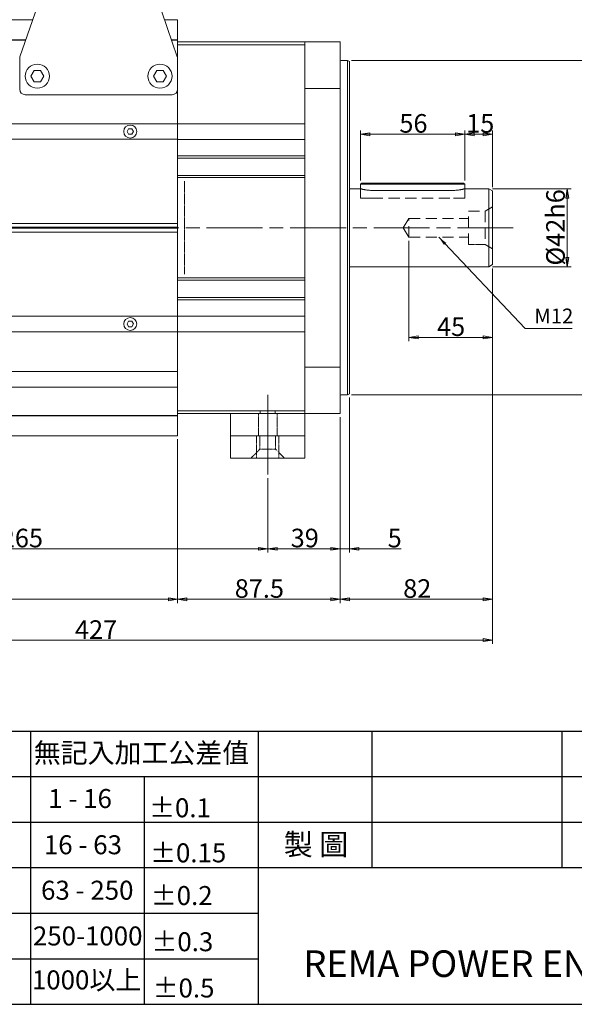
# Model space of a CAD drawing. Units: millimetres. Extents: x 1379 to 2486, y 1112 to 1909.
# Drawn here: x 1671 to 1970, y 1112 to 1642 of the extents above; entities that cross this region are included whole.
import ezdxf
from ezdxf.enums import TextEntityAlignment as Align

# ---------------------------------------------------------------- set-up
doc = ezdxf.new("R2010")
doc.units = ezdxf.units.MM
for name, pattern in [('ACISOTGL', [3, 2, -1]), ('AM_ISO08W050x2', [9, 6, -0.75, 1.5, -0.75]), ('CHAIN', [0.3543, 0.2362, -0.0295, 0.0591, -0.0295]), ('DASHED', [0.2068, 0.1655, -0.0413])]:
    doc.linetypes.add(name, pattern=pattern)
for name, color, linetype, lineweight in [('HYOUDAI', 7, 'Continuous', 25), ('HYOUDAI8', 7, 'Continuous', 25), ('中心線(ISO)', 1, 'CHAIN', 18), ('可見邊線(ISO)', 7, 'Continuous', 20), ('標註(ISO)', 7, 'Continuous', 18), ('符號(ISO)', 7, 'Continuous', 18), ('隱藏邊線(ISO)', 3, 'DASHED', 18)]:
    doc.layers.add(name, color=color, linetype=linetype, lineweight=lineweight)
doc.styles.add('CHINA', font='arial.ttf')
doc.styles.get("Standard").update_dxf_attribs({"font": 'arial.ttf'})
doc.styles.add('USER1_31', font='kaiu.ttf')
doc.styles.add('文字型式15', font='arial.ttf')
doc.styles.add('文字型式82', font='kaiu.ttf')
doc.styles.add('文字型式94', font='kaiu.ttf')
doc.dimstyles.new('Standard-1', dxfattribs={"dimscale": 2, "dimtxt": 2, "dimasz": 2.5, "dimexe": 1, "dimexo": 1, "dimgap": 0.3, "dimtad": 1, "dimdec": 3, "dimrnd": 1e-08, "dimdsep": 46, "dimtxsty": 'CHINA', "dimblk": 'Filled-1', "dimcen": 0.09, "dimdle": 10, "dimclrd": 7, "dimclre": 7, "dimclrt": 7, "dimadec": 3, "dimazin": 2, "dimtfac": 0.9, "dimtdec": 4, "dimtmove": 0, "dimatfit": 3, "dimfxl": 0, "dimtolj": 1, "dimlwd": 15, "dimlwe": 15, "dimarcsym": 0})
doc.dimstyles.new('Standard-1$7', dxfattribs={"dimscale": 2, "dimtxt": 2, "dimasz": 2.5, "dimexe": 1, "dimexo": 1, "dimgap": 0.3, "dimtad": 1, "dimdec": 3, "dimrnd": 1e-08, "dimdsep": 46, "dimtxsty": 'CHINA', "dimblk": 'Filled-1', "dimcen": 0.09, "dimdle": 10, "dimclrd": 7, "dimclre": 7, "dimclrt": 7, "dimadec": 3, "dimazin": 2, "dimtfac": 0.9, "dimtdec": 4, "dimtmove": 0, "dimatfit": 3, "dimfxl": 0, "dimtolj": 1, "dimlwd": 15, "dimlwe": 15, "dimarcsym": 0})

# ---------------------------------------------------------------- blocks, each defined once
blk = doc.blocks.new('Filled-1')
at = {"color": 0}
for p, q in [((0, 0), (-1, 0.16)), ((-1, 0.16), (-1, -0.16)), ((-1, 0), (0, 0)), ((-1, -0.16), (0, 0))]:
    blk.add_line(p, q, dxfattribs=at)
at = {"color": 0, "flags": 128}
blk.add_lwpolyline([(-1, -0.16), (0, 0), (-1, 0.16), (-1, -0.16)], dxfattribs=at)
at = {"color": 0}
blk.add_solid([(-1, -0.16), (0, 0), (-1, 0.16), (-1, -0.16)], dxfattribs=at)
blk = doc.blocks.new('*D62')
at = {"layer": 'Defpoints', "color": 0, "linetype": 'Continuous'}
for p in [(1923.66, 1550.94), (1965.88, 1550.94), (1923.66, 1508.94)]:
    blk.add_point(p, dxfattribs=at)
at = {"layer": '標註(ISO)', "color": 7, "linetype": 'Continuous', "lineweight": 15}
for p, q in [((1925.66, 1550.94), (1967.88, 1550.94)), ((1965.88, 1513.94), (1965.88, 1545.94)), ((1925.66, 1508.94), (1967.88, 1508.94))]:
    blk.add_line(p, q, dxfattribs=at)
at = {"layer": '標註(ISO)', "color": 7, "linetype": 'Continuous', "lineweight": 15, "xscale": 5, "yscale": 5, "zscale": 5}
for p, rotation in [((1965.88, 1550.94), 90), ((1965.88, 1508.94), 270)]:
    blk.add_blockref('Filled-1', p, dxfattribs=dict(at, rotation=rotation))
at = {"layer": '標註(ISO)', "color": 7, "linetype": 'Continuous', "lineweight": 18, "insert": (1954.51, 1509.57), "char_height": 10, "attachment_point": 1, "rotation": 90, "style": 'CHINA'}
blk.add_mtext('\\A1;Ø42h6', dxfattribs=at)
blk = doc.blocks.new('*D63')
at = {"layer": 'Defpoints', "color": 0, "linetype": 'Continuous'}
for p in [(1847.66, 1619.94), (1847.66, 1439.94), (1988.6, 1439.94)]:
    blk.add_point(p, dxfattribs=at)
at = {"layer": '標註(ISO)', "color": 7, "linetype": 'Continuous', "lineweight": 15}
for p, q in [((1849.66, 1619.94), (1990.6, 1619.94)), ((1988.6, 1614.94), (1988.6, 1444.94)), ((1849.66, 1439.94), (1990.6, 1439.94))]:
    blk.add_line(p, q, dxfattribs=at)
at = {"layer": '標註(ISO)', "color": 7, "linetype": 'Continuous', "lineweight": 15, "xscale": 5, "yscale": 5, "zscale": 5}
for p, rotation in [((1988.6, 1619.94), 90), ((1988.6, 1439.94), 270)]:
    blk.add_blockref('Filled-1', p, dxfattribs=dict(at, rotation=rotation))
at = {"layer": '標註(ISO)', "color": 7, "linetype": 'Continuous', "lineweight": 18, "insert": (1977.23, 1513.47), "char_height": 10, "attachment_point": 1, "rotation": 90, "style": 'CHINA'}
blk.add_mtext('\\A1;Ø180', dxfattribs=at)
blk = doc.blocks.new('*D64')
at = {"layer": 'Defpoints', "color": 0, "linetype": 'Continuous'}
for p in [(1925.66, 1580.31), (1910.66, 1553.34), (1925.66, 1549.78)]:
    blk.add_point(p, dxfattribs=at)
at = {"layer": '標註(ISO)', "color": 7, "linetype": 'Continuous', "lineweight": 15}
for p, q in [((1910.66, 1555.34), (1910.66, 1582.31)), ((1915.66, 1580.31), (1920.66, 1580.31)), ((1925.66, 1551.78), (1925.66, 1582.31))]:
    blk.add_line(p, q, dxfattribs=at)
at = {"layer": '標註(ISO)', "color": 7, "linetype": 'Continuous', "lineweight": 15, "xscale": 5, "yscale": 5, "zscale": 5, "rotation": 180}
blk.add_blockref('Filled-1', (1910.66, 1580.31), dxfattribs=at)
at = {"layer": '標註(ISO)', "color": 7, "linetype": 'Continuous', "lineweight": 15, "xscale": 5, "yscale": 5, "zscale": 5}
blk.add_blockref('Filled-1', (1925.66, 1580.31), dxfattribs=at)
at = {"layer": '標註(ISO)', "color": 7, "linetype": 'Continuous', "lineweight": 18, "insert": (1911.43, 1591.12), "char_height": 10, "attachment_point": 1, "style": 'CHINA'}
blk.add_mtext('\\A1;15', dxfattribs=at)
blk = doc.blocks.new('*D65')
at = {"layer": 'Defpoints', "color": 0, "linetype": 'Continuous'}
for p in [(1854.66, 1580.31), (1854.66, 1553.34), (1910.66, 1553.34)]:
    blk.add_point(p, dxfattribs=at)
at = {"layer": '標註(ISO)', "color": 7, "linetype": 'Continuous', "lineweight": 15}
for p, q in [((1854.66, 1555.34), (1854.66, 1582.31)), ((1905.66, 1580.31), (1859.66, 1580.31)), ((1910.66, 1555.34), (1910.66, 1582.31))]:
    blk.add_line(p, q, dxfattribs=at)
at = {"layer": '標註(ISO)', "color": 7, "linetype": 'Continuous', "lineweight": 15, "xscale": 5, "yscale": 5, "zscale": 5, "rotation": 180}
blk.add_blockref('Filled-1', (1854.66, 1580.31), dxfattribs=at)
at = {"layer": '標註(ISO)', "color": 7, "linetype": 'Continuous', "lineweight": 15, "xscale": 5, "yscale": 5, "zscale": 5}
blk.add_blockref('Filled-1', (1910.66, 1580.31), dxfattribs=at)
at = {"layer": '標註(ISO)', "color": 7, "linetype": 'Continuous', "lineweight": 18, "insert": (1875.5, 1591.12), "char_height": 10, "attachment_point": 1, "style": 'CHINA'}
blk.add_mtext('\\A1;56', dxfattribs=at)
blk = doc.blocks.new('*D66')
at = {"layer": 'Defpoints', "color": 0, "linetype": 'Continuous'}
for p in [(1848.66, 1440.52), (1843.66, 1429.94), (1848.66, 1357.11)]:
    blk.add_point(p, dxfattribs=at)
at = {"layer": '標註(ISO)', "color": 7, "linetype": 'Continuous', "lineweight": 15}
for p, q in [((1848.66, 1438.52), (1848.66, 1355.11)), ((1843.66, 1427.94), (1843.66, 1355.11)), ((1838.66, 1357.11), (1833.66, 1357.11)), ((1843.66, 1357.11), (1848.66, 1357.11)), ((1853.66, 1357.11), (1876.43, 1357.11))]:
    blk.add_line(p, q, dxfattribs=at)
at = {"layer": '標註(ISO)', "color": 7, "linetype": 'Continuous', "lineweight": 15, "xscale": 5, "yscale": 5, "zscale": 5}
blk.add_blockref('Filled-1', (1843.66, 1357.11), dxfattribs=at)
at = {"layer": '標註(ISO)', "color": 7, "linetype": 'Continuous', "lineweight": 15, "xscale": 5, "yscale": 5, "zscale": 5, "rotation": 180}
blk.add_blockref('Filled-1', (1848.66, 1357.11), dxfattribs=at)
at = {"layer": '標註(ISO)', "color": 7, "linetype": 'Continuous', "lineweight": 18, "insert": (1869.2, 1367.88), "char_height": 10, "attachment_point": 1, "style": 'CHINA'}
blk.add_mtext('\\A1;5', dxfattribs=at)
blk = doc.blocks.new('*D67')
at = {"layer": 'Defpoints', "color": 0, "linetype": 'Continuous'}
for p in [(1925.66, 1510.09), (1843.66, 1429.94), (1925.66, 1329.94)]:
    blk.add_point(p, dxfattribs=at)
at = {"layer": '標註(ISO)', "color": 7, "linetype": 'Continuous', "lineweight": 15}
for p, q in [((1925.66, 1508.09), (1925.66, 1327.94)), ((1843.66, 1427.94), (1843.66, 1327.94)), ((1848.66, 1329.94), (1920.66, 1329.94))]:
    blk.add_line(p, q, dxfattribs=at)
at = {"layer": '標註(ISO)', "color": 7, "linetype": 'Continuous', "lineweight": 15, "xscale": 5, "yscale": 5, "zscale": 5, "rotation": 180}
blk.add_blockref('Filled-1', (1843.66, 1329.94), dxfattribs=at)
at = {"layer": '標註(ISO)', "color": 7, "linetype": 'Continuous', "lineweight": 15, "xscale": 5, "yscale": 5, "zscale": 5}
blk.add_blockref('Filled-1', (1925.66, 1329.94), dxfattribs=at)
at = {"layer": '標註(ISO)', "color": 7, "linetype": 'Continuous', "lineweight": 18, "insert": (1877.54, 1340.75), "char_height": 10, "attachment_point": 1, "style": 'CHINA'}
blk.add_mtext('\\A1;82', dxfattribs=at)
blk = doc.blocks.new('*D68')
at = {"layer": 'Defpoints', "color": 0, "linetype": 'Continuous'}
for p in [(1843.66, 1429.94), (1756.16, 1418.23), (1756.16, 1329.94)]:
    blk.add_point(p, dxfattribs=at)
at = {"layer": '標註(ISO)', "color": 7, "linetype": 'Continuous', "lineweight": 15}
for p, q in [((1843.66, 1427.94), (1843.66, 1327.94)), ((1756.16, 1416.23), (1756.16, 1327.94)), ((1838.66, 1329.94), (1761.16, 1329.94))]:
    blk.add_line(p, q, dxfattribs=at)
at = {"layer": '標註(ISO)', "color": 7, "linetype": 'Continuous', "lineweight": 15, "xscale": 5, "yscale": 5, "zscale": 5, "rotation": 180}
blk.add_blockref('Filled-1', (1756.16, 1329.94), dxfattribs=at)
at = {"layer": '標註(ISO)', "color": 7, "linetype": 'Continuous', "lineweight": 15, "xscale": 5, "yscale": 5, "zscale": 5}
blk.add_blockref('Filled-1', (1843.66, 1329.94), dxfattribs=at)
at = {"layer": '標註(ISO)', "color": 7, "linetype": 'Continuous', "lineweight": 18, "insert": (1786.88, 1340.75), "char_height": 10, "attachment_point": 1, "style": 'CHINA'}
blk.add_mtext('\\A1;87.5', dxfattribs=at)
blk = doc.blocks.new('*D69')
at = {"layer": 'Defpoints', "color": 0, "linetype": 'Continuous'}
for p in [(1502.66, 1417.94), (1756.16, 1417.94), (1502.66, 1329.94)]:
    blk.add_point(p, dxfattribs=at)
at = {"layer": '標註(ISO)', "color": 7, "linetype": 'Continuous', "lineweight": 15}
for p, q in [((1502.66, 1415.94), (1502.66, 1327.94)), ((1756.16, 1415.94), (1756.16, 1327.94)), ((1751.16, 1329.94), (1507.66, 1329.94))]:
    blk.add_line(p, q, dxfattribs=at)
at = {"layer": '標註(ISO)', "color": 7, "linetype": 'Continuous', "lineweight": 15, "xscale": 5, "yscale": 5, "zscale": 5, "rotation": 180}
blk.add_blockref('Filled-1', (1502.66, 1329.94), dxfattribs=at)
at = {"layer": '標註(ISO)', "color": 7, "linetype": 'Continuous', "lineweight": 15, "xscale": 5, "yscale": 5, "zscale": 5}
blk.add_blockref('Filled-1', (1756.16, 1329.94), dxfattribs=at)
at = {"layer": '標註(ISO)', "color": 7, "linetype": 'Continuous', "lineweight": 18, "insert": (1612.41, 1340.76), "char_height": 10, "attachment_point": 1, "style": 'CHINA'}
blk.add_mtext('\\A1;253.5', dxfattribs=at)
blk = doc.blocks.new('*D70')
at = {"layer": 'Defpoints', "color": 0, "linetype": 'Continuous'}
for p in [(1925.66, 1510.09), (1498.66, 1418.04), (1925.66, 1308.01)]:
    blk.add_point(p, dxfattribs=at)
at = {"layer": '標註(ISO)', "color": 7, "linetype": 'Continuous', "lineweight": 15}
for p, q in [((1925.66, 1508.09), (1925.66, 1306.01)), ((1498.66, 1416.04), (1498.66, 1306.01)), ((1503.66, 1308.01), (1920.66, 1308.01))]:
    blk.add_line(p, q, dxfattribs=at)
at = {"layer": '標註(ISO)', "color": 7, "linetype": 'Continuous', "lineweight": 15, "xscale": 5, "yscale": 5, "zscale": 5, "rotation": 180}
blk.add_blockref('Filled-1', (1498.66, 1308.01), dxfattribs=at)
at = {"layer": '標註(ISO)', "color": 7, "linetype": 'Continuous', "lineweight": 15, "xscale": 5, "yscale": 5, "zscale": 5}
blk.add_blockref('Filled-1', (1925.66, 1308.01), dxfattribs=at)
at = {"layer": '標註(ISO)', "color": 7, "linetype": 'Continuous', "lineweight": 18, "insert": (1700.91, 1318.65), "char_height": 10, "attachment_point": 1, "style": 'CHINA'}
blk.add_mtext('\\A1;427', dxfattribs=at)
blk = doc.blocks.new('*D47')
at = {"layer": 'Defpoints', "color": 0, "linetype": 'Continuous'}
for p in [(1880.66, 1524.89), (1925.66, 1510.09), (1925.66, 1470.91)]:
    blk.add_point(p, dxfattribs=at)
at = {"layer": '標註(ISO)', "color": 7, "linetype": 'Continuous', "lineweight": 15}
for p, q in [((1880.66, 1522.89), (1880.66, 1468.91)), ((1925.66, 1508.09), (1925.66, 1468.91)), ((1885.66, 1470.91), (1920.66, 1470.91))]:
    blk.add_line(p, q, dxfattribs=at)
at = {"layer": '標註(ISO)', "color": 7, "linetype": 'Continuous', "lineweight": 15, "xscale": 5, "yscale": 5, "zscale": 5, "rotation": 180}
blk.add_blockref('Filled-1', (1880.66, 1470.91), dxfattribs=at)
at = {"layer": '標註(ISO)', "color": 7, "linetype": 'Continuous', "lineweight": 15, "xscale": 5, "yscale": 5, "zscale": 5}
blk.add_blockref('Filled-1', (1925.66, 1470.91), dxfattribs=at)
at = {"layer": '標註(ISO)', "color": 7, "linetype": 'Continuous', "lineweight": 18, "insert": (1895.76, 1481.68), "char_height": 10, "attachment_point": 1, "style": 'CHINA'}
blk.add_mtext('\\A1;45', dxfattribs=at)
blk = doc.blocks.new('*D55')
at = {"layer": 'Defpoints', "color": 0, "linetype": 'Continuous'}
for p in [(1843.66, 1429.94), (1804.66, 1397.11), (1843.66, 1357.11)]:
    blk.add_point(p, dxfattribs=at)
at = {"layer": '標註(ISO)', "color": 7, "linetype": 'Continuous', "lineweight": 15}
for p, q in [((1843.66, 1427.94), (1843.66, 1355.11)), ((1804.66, 1395.11), (1804.66, 1355.11)), ((1809.66, 1357.11), (1838.66, 1357.11))]:
    blk.add_line(p, q, dxfattribs=at)
at = {"layer": '標註(ISO)', "color": 7, "linetype": 'Continuous', "lineweight": 15, "xscale": 5, "yscale": 5, "zscale": 5, "rotation": 180}
blk.add_blockref('Filled-1', (1804.66, 1357.11), dxfattribs=at)
at = {"layer": '標註(ISO)', "color": 7, "linetype": 'Continuous', "lineweight": 15, "xscale": 5, "yscale": 5, "zscale": 5}
blk.add_blockref('Filled-1', (1843.66, 1357.11), dxfattribs=at)
at = {"layer": '標註(ISO)', "color": 7, "linetype": 'Continuous', "lineweight": 18, "insert": (1816.99, 1367.93), "char_height": 10, "attachment_point": 1, "style": 'CHINA'}
blk.add_mtext('\\A1;39', dxfattribs=at)
blk = doc.blocks.new('*D56')
at = {"layer": 'Defpoints', "color": 0, "linetype": 'Continuous'}
for p in [(1539.66, 1395.94), (1804.66, 1397.11), (1539.66, 1357.11)]:
    blk.add_point(p, dxfattribs=at)
at = {"layer": '標註(ISO)', "color": 7, "linetype": 'Continuous', "lineweight": 15}
for p, q in [((1539.66, 1393.94), (1539.66, 1355.11)), ((1804.66, 1395.11), (1804.66, 1355.11)), ((1799.66, 1357.11), (1544.66, 1357.11))]:
    blk.add_line(p, q, dxfattribs=at)
at = {"layer": '標註(ISO)', "color": 7, "linetype": 'Continuous', "lineweight": 15, "xscale": 5, "yscale": 5, "zscale": 5, "rotation": 180}
blk.add_blockref('Filled-1', (1539.66, 1357.11), dxfattribs=at)
at = {"layer": '標註(ISO)', "color": 7, "linetype": 'Continuous', "lineweight": 15, "xscale": 5, "yscale": 5, "zscale": 5}
blk.add_blockref('Filled-1', (1804.66, 1357.11), dxfattribs=at)
at = {"layer": '標註(ISO)', "color": 7, "linetype": 'Continuous', "lineweight": 18, "insert": (1660.99, 1367.92), "char_height": 10, "attachment_point": 1, "style": 'CHINA'}
blk.add_mtext('\\A1;265', dxfattribs=at)

msp = doc.modelspace()

# ---------------------------------------------------------------- linework, layer by layer
at = {"layer": 'HYOUDAI', "color": 7, "lineweight": -3}
for p, q in [((1378.58428, 1234.52681), (2281.23079, 1234.52681)), ((1738.18148, 1234.52681), (1738.18148, 1111.936)), ((1738.18148, 1234.52681), (1738.18148, 1111.936)), ((1378.58428, 1210.00865), (2281.23079, 1210.00865)), ((1378.58428, 1185.49049), (1799.47689, 1185.49049)), ((1378.58428, 1160.97233), (1799.47689, 1160.97233)), ((1378.58428, 1136.45416), (1799.47689, 1136.45416))]:
    msp.add_line(p, q, dxfattribs=at)
at = {"layer": 'HYOUDAI8', "color": 7, "lineweight": -3}
for p, q in [((1378.58428, 1259.04497), (2485.96266, 1259.04497)), ((1676.88608, 1259.04497), (1676.88608, 1111.936)), ((1676.88608, 1259.04497), (1676.88608, 1111.936)), ((1799.47689, 1259.04497), (1799.47689, 1185.49049)), ((1799.47689, 1259.04497), (1799.47689, 1185.49049)), ((1860.75532, 1259.04497), (1860.75532, 1185.49049)), ((1962.93129, 1259.04497), (1962.93129, 1185.49049)), ((1799.47689, 1185.49049), (2126.3857, 1185.49049)), ((1799.47689, 1185.49049), (1799.47689, 1111.936)), ((1799.47689, 1185.49049), (1799.47689, 1111.936)), ((1378.58428, 1111.936), (2485.96266, 1111.936))]:
    msp.add_line(p, q, dxfattribs=at)
at = {"layer": '中心線(ISO)', "color": 7, "linetype": 'AM_ISO08W050x2', "ltscale": 5}
msp.add_line((1936.77681, 1529.93901), (1481.16468, 1529.93901), dxfattribs=at)
at = {"layer": '中心線(ISO)', "color": 7, "linetype": 'Continuous'}
msp.add_line((1804.65853, 1439.93901), (1804.65853, 1397.10725), dxfattribs=at)
at = {"layer": '可見邊線(ISO)', "color": 7}
for p, q in [((1697.96252, 1699.51425), (1671.32147, 1622.01301)), ((1755.99559, 1622.01301), (1729.35454, 1699.51425)), ((1502.65853, 1641.93901), (1678.17103, 1641.93901)), ((1749.14603, 1641.93901), (1756.15853, 1641.93901)), ((1756.15853, 1641.93901), (1756.15853, 1641.64611)), ((1756.15853, 1631.18043), (1756.15853, 1641.64611)), ((1502.65853, 1631.18043), (1674.47277, 1631.18043)), ((1674.40991, 1630.99758), (1502.65853, 1630.99758)), ((1752.84429, 1631.18043), (1756.15853, 1631.18043)), ((1756.15853, 1630.99758), (1752.90714, 1630.99758)), ((1756.15853, 1630.99758), (1756.15853, 1631.18043)), ((1756.15853, 1621.03777), (1756.15853, 1630.99758)), ((1756.15853, 1629.93901), (1824.65853, 1629.93901)), ((1756.15853, 1628.43901), (1824.65853, 1628.43901)), ((1824.65853, 1604.93901), (1824.65853, 1629.93901)), ((1843.65853, 1629.93901), (1824.65853, 1629.93901)), ((1843.65853, 1604.93901), (1843.65853, 1629.93901)), ((1671.15853, 1621.03777), (1671.15853, 1604.53901)), ((1756.15853, 1604.53901), (1756.15853, 1621.03777)), ((1844.15853, 1619.93901), (1847.65853, 1619.93901)), ((1847.65853, 1439.93901), (1847.65853, 1619.93901)), ((1848.65853, 1619.36166), (1847.65853, 1619.93901)), ((1848.65853, 1440.51636), (1848.65853, 1619.36166)), ((1677.19442, 1611.53901), (1678.92648, 1614.53901)), ((1678.92648, 1608.53901), (1677.19442, 1611.53901)), ((1678.92648, 1614.53901), (1682.39058, 1614.53901)), ((1682.39058, 1614.53901), (1684.12263, 1611.53901)), ((1684.12263, 1611.53901), (1682.39058, 1608.53901)), ((1743.19442, 1611.53901), (1744.92648, 1614.53901)), ((1744.92648, 1608.53901), (1743.19442, 1611.53901)), ((1744.92648, 1614.53901), (1748.39058, 1614.53901)), ((1748.39058, 1614.53901), (1750.12263, 1611.53901)), ((1750.12263, 1611.53901), (1748.39058, 1608.53901)), ((1682.39058, 1608.53901), (1678.92648, 1608.53901)), ((1748.39058, 1608.53901), (1744.92648, 1608.53901)), ((1674.15853, 1601.53901), (1753.15853, 1601.53901)), ((1756.15853, 1585.93901), (1756.15853, 1604.53901)), ((1824.65853, 1604.93901), (1824.65853, 1454.93901)), ((1843.65853, 1604.93901), (1824.65853, 1604.93901)), ((1843.65853, 1604.93901), (1843.65853, 1454.93901)), ((1756.15853, 1585.93901), (1502.65853, 1585.93901)), ((1756.15853, 1585.93901), (1824.65853, 1585.93901)), ((1756.15853, 1577.53901), (1756.15853, 1585.93901)), ((1728.92648, 1581.73901), (1729.7925, 1583.23901)), ((1729.7925, 1580.23901), (1728.92648, 1581.73901)), ((1729.7925, 1583.23901), (1731.52455, 1583.23901)), ((1731.52455, 1580.23901), (1729.7925, 1580.23901)), ((1731.52455, 1583.23901), (1732.39058, 1581.73901)), ((1732.39058, 1581.73901), (1731.52455, 1580.23901)), ((1756.15853, 1577.53901), (1502.65853, 1577.53901)), ((1756.15853, 1532.23901), (1756.15853, 1577.53901)), ((1756.15853, 1577.43901), (1824.65853, 1577.43901)), ((1756.15853, 1568.69766), (1824.65853, 1568.69766)), ((1756.15853, 1567.43901), (1824.65853, 1567.43901)), ((1824.65853, 1558.14478), (1824.65853, 1567.43901)), ((1756.15853, 1558.14478), (1824.65853, 1558.14478)), ((1756.15853, 1556.93901), (1824.65853, 1556.93901)), ((1855.25853, 1553.93901), (1854.65853, 1553.33901)), ((1860.65853, 1553.33901), (1854.65853, 1553.33901)), ((1854.65853, 1553.33901), (1854.65853, 1550.93901)), ((1855.25853, 1553.93901), (1860.65853, 1553.93901)), ((1904.65853, 1553.93901), (1860.65853, 1553.93901)), ((1860.65853, 1553.33901), (1904.65853, 1553.33901)), ((1904.65853, 1553.93901), (1910.05853, 1553.93901)), ((1910.65853, 1553.33901), (1904.65853, 1553.33901)), ((1910.05853, 1553.93901), (1910.65853, 1553.33901)), ((1910.65853, 1553.33901), (1910.65853, 1550.93901)), ((1848.65853, 1550.93901), (1854.65853, 1550.93901)), ((1904.65853, 1550.06362), (1860.65853, 1550.06362)), ((1910.65853, 1550.93901), (1923.65853, 1550.93901)), ((1923.65853, 1508.93901), (1923.65853, 1550.93901)), ((1925.65853, 1549.78431), (1923.65853, 1550.93901)), ((1925.65853, 1510.09371), (1925.65853, 1549.78431)), ((1756.15853, 1532.23901), (1502.65853, 1532.23901)), ((1756.15853, 1530.23901), (1756.15853, 1532.23901)), ((1756.15853, 1530.23901), (1502.65853, 1530.23901)), ((1502.65853, 1529.63901), (1756.15853, 1529.63901)), ((1502.65853, 1527.63901), (1756.15853, 1527.63901)), ((1756.15853, 1527.63901), (1756.15853, 1529.63901)), ((1756.15853, 1482.33901), (1756.15853, 1527.63901)), ((1848.65853, 1508.93901), (1923.65853, 1508.93901)), ((1925.65853, 1510.09371), (1923.65853, 1508.93901)), ((1824.65853, 1502.93901), (1756.15853, 1502.93901)), ((1756.15853, 1501.73323), (1824.65853, 1501.73323)), ((1824.65853, 1492.43901), (1824.65853, 1501.73323)), ((1756.15853, 1492.43901), (1824.65853, 1492.43901)), ((1756.15853, 1491.18036), (1824.65853, 1491.18036)), ((1502.65853, 1482.33901), (1756.15853, 1482.33901)), ((1728.92648, 1478.13901), (1729.7925, 1479.63901)), ((1729.7925, 1479.63901), (1731.52455, 1479.63901)), ((1731.52455, 1479.63901), (1732.39058, 1478.13901)), ((1756.15853, 1482.43901), (1824.65853, 1482.43901)), ((1756.15853, 1473.93901), (1756.15853, 1482.33901)), ((1502.65853, 1473.93901), (1756.15853, 1473.93901)), ((1729.7925, 1476.63901), (1728.92648, 1478.13901)), ((1731.52455, 1476.63901), (1729.7925, 1476.63901)), ((1732.39058, 1478.13901), (1731.52455, 1476.63901)), ((1756.15853, 1473.93901), (1824.65853, 1473.93901)), ((1756.15853, 1452.53901), (1756.15853, 1473.93901)), ((1502.65853, 1452.53901), (1756.15853, 1452.53901)), ((1756.15853, 1444.13901), (1756.15853, 1452.53901)), ((1824.65853, 1429.93901), (1824.65853, 1454.93901)), ((1843.65853, 1454.93901), (1824.65853, 1454.93901)), ((1843.65853, 1429.93901), (1843.65853, 1454.93901)), ((1756.15853, 1444.13901), (1502.65853, 1444.13901)), ((1756.15853, 1440.05322), (1756.15853, 1444.13901)), ((1756.15853, 1440.05322), (1756.15853, 1439.34611)), ((1756.15853, 1428.88043), (1756.15853, 1439.34611)), ((1844.15853, 1439.93901), (1847.65853, 1439.93901)), ((1848.65853, 1440.51636), (1847.65853, 1439.93901)), ((1756.15853, 1431.43901), (1824.65853, 1431.43901)), ((1800.65853, 1429.93901), (1800.65853, 1431.43901)), ((1808.65853, 1429.93901), (1808.65853, 1431.43901)), ((1502.65853, 1428.88043), (1756.15853, 1428.88043)), ((1756.15853, 1428.69758), (1502.65853, 1428.69758)), ((1756.15853, 1429.93901), (1784.65853, 1429.93901)), ((1756.15853, 1428.69758), (1756.15853, 1428.88043)), ((1756.15853, 1418.2319), (1756.15853, 1428.69758)), ((1784.65853, 1429.93901), (1786.65853, 1429.93901)), ((1784.65853, 1429.93901), (1784.65853, 1417.93901)), ((1822.65853, 1429.93901), (1786.65853, 1429.93901)), ((1822.65853, 1429.93901), (1824.65853, 1429.93901)), ((1843.65853, 1429.93901), (1824.65853, 1429.93901)), ((1824.65853, 1417.93901), (1824.65853, 1429.93901)), ((1756.15853, 1417.93901), (1559.65853, 1417.93901)), ((1756.15853, 1418.2319), (1756.15853, 1417.93901)), ((1784.65853, 1417.93901), (1786.65853, 1417.93901)), ((1784.65853, 1417.93901), (1784.65853, 1405.93901)), ((1822.65853, 1417.93901), (1786.65853, 1417.93901)), ((1822.65853, 1417.93901), (1824.65853, 1417.93901)), ((1824.65853, 1405.93901), (1824.65853, 1417.93901)), ((1786.65853, 1405.93901), (1784.65853, 1405.93901)), ((1786.65853, 1405.93901), (1822.65853, 1405.93901)), ((1824.65853, 1405.93901), (1822.65853, 1405.93901))]:
    msp.add_line(p, q, dxfattribs=at)
at = {"layer": '可見邊線(ISO)', "color": 7, "flags": 128}
for points in [[(1860.65853, 1550.06362), (1860.27613, 1550.06751), (1859.88901, 1550.07899), (1859.50034, 1550.09775), (1859.1133, 1550.12351), (1858.73107, 1550.15596), (1858.35683, 1550.19481), (1857.99354, 1550.23939), (1857.64343, 1550.28844), (1857.30856, 1550.34079), (1856.99103, 1550.39526), (1856.69291, 1550.45069), (1856.41627, 1550.50589), (1856.15725, 1550.56093), (1855.91211, 1550.61588), (1855.68323, 1550.66963), (1855.47297, 1550.72106), (1855.2837, 1550.76903), (1855.11778, 1550.81243), (1854.9772, 1550.85009), (1854.86232, 1550.88145), (1854.77307, 1550.90627), (1854.70939, 1550.92429), (1854.67124, 1550.93529), (1854.65853, 1550.939)], [(1910.65853, 1550.939), (1910.64582, 1550.93529), (1910.60766, 1550.92429), (1910.54399, 1550.90627), (1910.45474, 1550.88145), (1910.33985, 1550.85009), (1910.19927, 1550.81243), (1910.03335, 1550.76903), (1909.84408, 1550.72106), (1909.63383, 1550.66963), (1909.40495, 1550.61588), (1909.15981, 1550.56093), (1908.90078, 1550.50589), (1908.62414, 1550.45069), (1908.32602, 1550.39526), (1908.00849, 1550.34079), (1907.67363, 1550.28844), (1907.32351, 1550.23939), (1906.96022, 1550.19481), (1906.58598, 1550.15596), (1906.20375, 1550.12351), (1905.81671, 1550.09775), (1905.42804, 1550.07899), (1905.04092, 1550.06751), (1904.65853, 1550.06362)]]:
    msp.add_lwpolyline(points, dxfattribs=at)
at = {"layer": '可見邊線(ISO)', "color": 7}
for centre, radius in [((1680.65853, 1611.53901), 6.5), ((1746.65853, 1611.53901), 6.5), ((1730.65853, 1581.73901), 3.5), ((1730.65853, 1478.13901), 3.5)]:
    msp.add_circle(centre, radius, dxfattribs=at)
for centre, radius, start, end in [((1674.15853, 1621.03777), 3, 161.0295922, 180), ((1753.15853, 1621.03777), 3, 0, 18.9704078), ((1844.15853, 1620.43901), 0.5, 180, 270), ((1674.15853, 1604.53901), 3, 180, 270), ((1753.15853, 1604.53901), 3, 270, 0), ((1844.15853, 1439.43901), 0.5, 90, 180)]:
    msp.add_arc(centre, radius, start, end, dxfattribs=at)
at = {"layer": '隱藏邊線(ISO)', "color": 7}
for p, q in [((1759.85853, 1504.93901), (1759.85853, 1554.93901)), ((1912.65853, 1520.93901), (1921.65853, 1520.93901)), ((1799.65853, 1429.93901), (1799.65853, 1417.93901)), ((1809.65853, 1429.93901), (1809.65853, 1417.93901)), ((1798.65853, 1405.93901), (1798.65853, 1417.93901)), ((1800.40853, 1417.93901), (1800.40853, 1410.68901)), ((1808.90853, 1417.93901), (1808.90853, 1410.68901)), ((1810.65853, 1405.93901), (1810.65853, 1417.93901)), ((1800.40853, 1410.68901), (1795.65853, 1405.93901)), ((1800.40853, 1410.68901), (1808.90853, 1410.68901)), ((1808.90853, 1410.68901), (1813.65853, 1405.93901))]:
    msp.add_line(p, q, dxfattribs=at)
at = {"layer": '隱藏邊線(ISO)', "color": 7, "linetype": 'ACISOTGL', "ltscale": 3}
for p, q in [((1854.65853, 1550.93901), (1854.65853, 1545.93901)), ((1910.65853, 1550.93901), (1910.65853, 1545.93901)), ((1860.65853, 1545.93901), (1854.65853, 1545.93901)), ((1860.65853, 1545.93901), (1904.65853, 1545.93901)), ((1910.65853, 1545.93901), (1904.65853, 1545.93901)), ((1912.65853, 1520.93901), (1912.65853, 1538.93901)), ((1912.65853, 1538.93901), (1921.65853, 1538.93901)), ((1921.65853, 1538.93901), (1925.65853, 1541.24841)), ((1921.65853, 1538.93901), (1921.65853, 1520.93901)), ((1877.62238, 1529.93901), (1880.65853, 1534.99201)), ((1880.65853, 1524.88601), (1880.65853, 1534.99201)), ((1880.65853, 1534.99201), (1912.65853, 1534.99201)), ((1877.62238, 1529.93901), (1880.65853, 1524.88601)), ((1880.65853, 1524.88601), (1912.65853, 1524.88601)), ((1921.65853, 1520.93901), (1925.65853, 1518.6296))]:
    msp.add_line(p, q, dxfattribs=at)

# ---------------------------------------------------------------- texts
at = {"layer": 'HYOUDAI', "color": 7, "lineweight": -3}
for s, height, style, p in [('無記入加工公差值', 10.624536, '文字型式94', (1678.72144, 1241.98072)), ('1 - 16', 10.2159, '文字型式15', (1686.49694, 1217.59537)), ('REMA POWER ENTERPRISE CO.,LTD', 14.3022602, 'USER1_31', (1823.86633, 1126.66027)), ('1000以上', 10.2159, '文字型式15', (1677.72792, 1119.96495))]:
    msp.add_text(s, height=height, dxfattribs=dict(at, style=style)).set_placement(p)
for s, height, style, p in [('16 - 63', 10.2159, '文字型式15', (1705.19179, 1192.72108)), ('製 圖', 11.441808, '文字型式82', (1830.61195, 1192.27532)), ('63 - 250', 10.2159, '文字型式15', (1707.51954, 1168.23799)), ('250-1000', 10.2159, '文字型式15', (1707.75738, 1143.61432))]:
    msp.add_text(s, height=height, dxfattribs=dict(at, style=style)).set_placement(p, align=Align.CENTER)
at = {"layer": 'HYOUDAI', "color": 7, "lineweight": -3, "char_height": 10.2159003, "attachment_point": 7}
for s, insert in [('{\\fAIGDT|b0|i0|c2|p2;±}0.1', (1740.7894, 1212.61243)), ('{\\fAIGDT|b0|i0|c2|p2;±}0.15', (1741.3129, 1188.35)), ('{\\fAIGDT|b0|i0|c2|p2;±}0.2', (1741.71387, 1165.36838)), ('{\\fAIGDT|b0|i0|c2|p2;±}0.3', (1742.06016, 1140.51081)), ('{\\fAIGDT|b0|i0|c2|p2;±}0.5', (1742.6987, 1115.60181))]:
    msp.add_mtext(s, dxfattribs=dict(at, insert=insert))
at = {"layer": '符號(ISO)', "color": 7, "insert": (1948.10863, 1486.44019), "char_height": 8, "width": 21.7378044, "attachment_point": 1, "style": 'CHINA'}
msp.add_mtext('M12', dxfattribs=at)

# ---------------------------------------------------------------- dimensions: what is measured, and where the dimension line sits
at = {"layer": '標註(ISO)', "color": 7, "linetype": 'Continuous', "lineweight": 18}
for base, p1, p2, angle, text, picture, middle in [((1988.60032, 1439.93901), (1847.65853, 1619.93901), (1847.65853, 1439.93901), 90, 'Ø<>', '*D63', (1988.60032, 1529.93901)), ((1965.88031, 1550.93901), (1923.65853, 1508.93901), (1923.65853, 1550.93901), 270, 'Ø<>h6', '*D62', (1965.88031, 1529.93901))]:
    dim = msp.add_linear_dim(base=base, p1=p1, p2=p2, angle=angle, text=text, dimstyle='Standard-1', override={"dimtxt": 5, "dimgap": 0.3, "dimdec": 3, "dimtol": 0, "dimlim": 0, "dimtp": 0, "dimtm": 0, "dimtdec": 4, "dimtofl": 0, "dimatfit": 1}, dxfattribs=at)
    dim.commit()
    dim.dimension.update_dxf_attribs({"geometry": picture, "text_midpoint": middle, "dimtype": 160})
for base, p1, p2, override, picture, middle in [((1854.65853, 1580.31127), (1910.65853, 1553.33901), (1854.65853, 1553.33901), {"dimtxt": 5, "dimgap": 0.3, "dimdec": 3, "dimtol": 0, "dimlim": 0, "dimtp": 0, "dimtm": 0, "dimtdec": 4, "dimtofl": 0, "dimatfit": 1}, '*D65', (1882.65853, 1580.31127)), ((1925.65853, 1580.31127), (1910.65853, 1553.33901), (1925.65853, 1549.78431), {"dimtxt": 5, "dimgap": 0.3, "dimdec": 3, "dimtol": 0, "dimlim": 0, "dimtp": 0, "dimtm": 0, "dimtdec": 4, "dimtofl": 1, "dimatfit": 1}, '*D64', (1918.15853, 1580.31127)), ((1925.65853, 1470.909), (1880.65853, 1524.88601), (1925.65853, 1510.09371), {"dimtxt": 5, "dimgap": 0.3, "dimdec": 3, "dimtol": 0, "dimlim": 0, "dimtp": 0, "dimtm": 0, "dimtdec": 4, "dimtofl": 0, "dimatfit": 1}, '*D47', (1903.15853, 1470.909)), ((1925.65853, 1329.93901), (1843.65853, 1429.93901), (1925.65853, 1510.09371), {"dimtxt": 5, "dimgap": 0.3, "dimdec": 3, "dimtol": 0, "dimlim": 0, "dimtp": 0, "dimtm": 0, "dimtdec": 4, "dimtofl": 0, "dimatfit": 1}, '*D67', (1884.65853, 1329.93901)), ((1848.65853, 1357.10725), (1843.65853, 1429.93901), (1848.65853, 1440.51636), {"dimtxt": 5, "dimgap": 0.3, "dimdec": 3, "dimtol": 0, "dimlim": 0, "dimtp": 0, "dimtm": 0, "dimtdec": 4, "dimtofl": 1, "dimatfit": 1}, '*D66', (1872.51064, 1357.10725)), ((1756.15853, 1329.93901), (1843.65853, 1429.93901), (1756.15853, 1418.2319), {"dimtxt": 5, "dimgap": 0.3, "dimdec": 3, "dimtol": 0, "dimlim": 0, "dimtp": 0, "dimtm": 0, "dimtdec": 4, "dimtofl": 0, "dimatfit": 1}, '*D68', (1799.90853, 1329.93901)), ((1843.65853, 1357.10725), (1804.65853, 1397.10725), (1843.65853, 1429.93901), {"dimtxt": 5, "dimgap": 0.3, "dimdec": 3, "dimtol": 0, "dimlim": 0, "dimtp": 0, "dimtm": 0, "dimtdec": 4, "dimtofl": 0, "dimatfit": 1}, '*D55', (1824.15853, 1357.10725)), ((1502.65853, 1329.93901), (1756.15853, 1417.93901), (1502.65853, 1417.93901), {"dimtxt": 5, "dimgap": 0.3, "dimdec": 3, "dimtol": 0, "dimlim": 0, "dimtp": 0, "dimtm": 0, "dimtdec": 4, "dimtofl": 0, "dimatfit": 1}, '*D69', (1629.40853, 1329.93901)), ((1539.65853, 1357.10725), (1804.65853, 1397.10725), (1539.65853, 1395.93901), {"dimtxt": 5, "dimgap": 0.3, "dimdec": 3, "dimtol": 0, "dimlim": 0, "dimtp": 0, "dimtm": 0, "dimtdec": 4, "dimtofl": 0, "dimatfit": 1}, '*D56', (1672.15853, 1357.10725))]:
    dim = msp.add_linear_dim(base=base, p1=p1, p2=p2, angle=180, dimstyle='Standard-1', override=override, dxfattribs=at)
    dim.commit()
    dim.dimension.update_dxf_attribs({"geometry": picture, "text_midpoint": middle, "dimtype": 160})
dim = msp.add_linear_dim(base=(1925.65853, 1308.00956), p1=(1498.65853, 1418.03901), p2=(1925.65853, 1510.09371), dimstyle='Standard-1', override={"dimtxt": 5, "dimgap": 0.3, "dimdec": 3, "dimtol": 0, "dimlim": 0, "dimtp": 0, "dimtm": 0, "dimtdec": 4, "dimtofl": 0, "dimatfit": 1}, dxfattribs=at)
dim.commit()
dim.dimension.update_dxf_attribs({"geometry": '*D70', "text_midpoint": (1712.15853, 1308.00956), "dimtype": 160})

# ---------------------------------------------------------------- leaders
at = {"layer": '符號(ISO)', "color": 7, "linetype": 'Continuous', "lineweight": 18, "annotation_type": 0, "has_hookline": 1, "hookline_direction": 0, "text_width": 20.32196}
msp.add_leader([(1896.65853, 1524.88601), (1943.10863, 1475.77127), (1948.10863, 1475.77127)], dimstyle='Standard-1$7', override={"dimgap": 0, "dimtad": 1}, dxfattribs=at)

doc.saveas('drawing.dxf')
